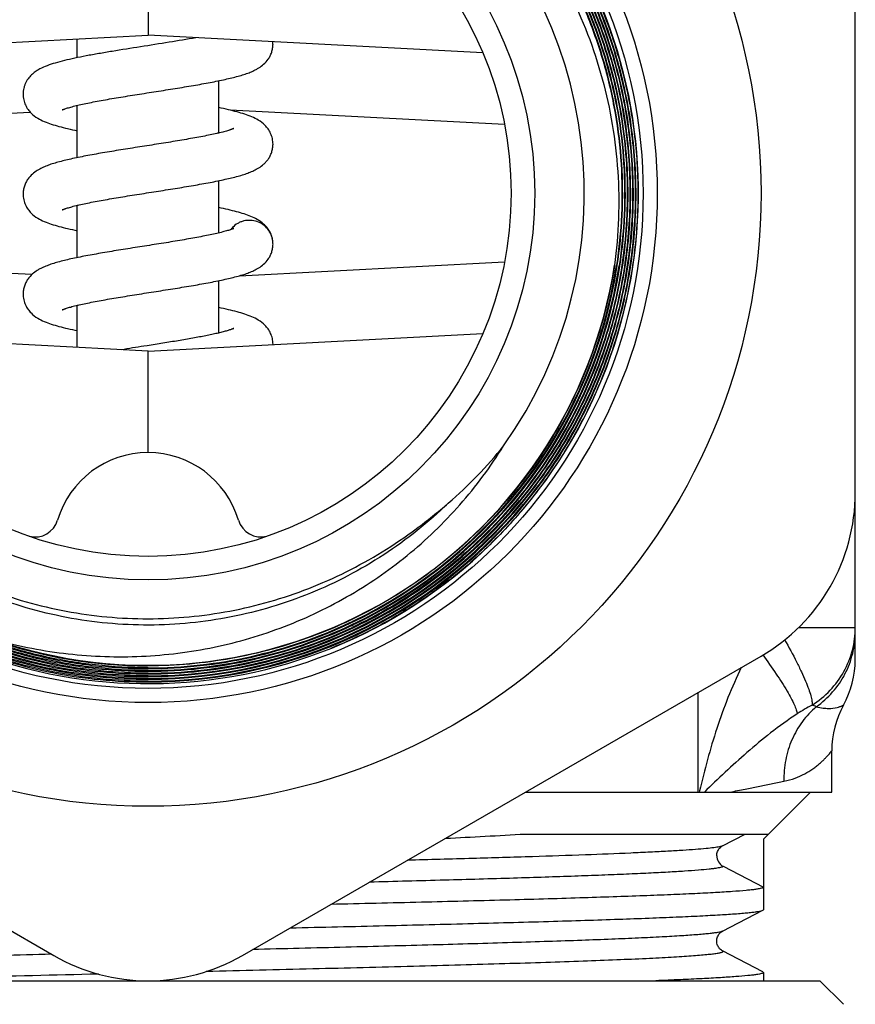
# Model space of a CAD drawing. Units: millimetres. Extents: x 0 to 297, y 0 to 210.
# Drawn here: x 152 to 170, y 93 to 114 of the extents above; entities that cross this region are included whole.
import ezdxf

# ---------------------------------------------------------------- set-up
doc = ezdxf.new("R2010")
doc.units = ezdxf.units.MM
doc.header["$LTSCALE"] = 16.335
doc.layers.get('0').update_dxf_attribs({"linetype": 'CONTINUOUS'})
doc.layers.add('A_STD', color=7, linetype='CONTINUOUS')
doc.layers.add('L1', color=7, linetype='CONTINUOUS')

msp = doc.modelspace()

# ---------------------------------------------------------------- linework, layer by layer
at = {"color": 7, "linetype": 'Continuous'}
for p, q in [((170.002, 100.528), (170.002, 120.301)), ((155.002, 115.913), (155.002, 113.764)), ((147.902, 113.392), (155.002, 113.764)), ((153.502, 113.289), (153.502, 113.686)), ((162.099, 113.392), (155.002, 113.764)), ((156.502, 111.691), (156.502, 112.8)), ((147.444, 111.87), (152.502, 112.135)), ((153.502, 111.169), (153.502, 112.277)), ((162.56, 111.87), (156.745, 112.175)), ((156.502, 109.571), (156.502, 110.68)), ((153.502, 109.049), (153.502, 110.157)), ((157.648, 109.396), (157.648, 109.398)), ((152.54, 108.691), (147.444, 108.958)), ((156.938, 108.664), (162.56, 108.959)), ((156.502, 107.451), (156.502, 108.56)), ((153.502, 107.143), (153.502, 108.037)), ((155.002, 107.064), (147.902, 107.436)), ((155.002, 107.064), (162.099, 107.436)), ((154.983, 107.181), (154.915, 107.171)), ((155.002, 104.915), (155.002, 107.064)), ((168.799, 101.207), (170.002, 101.207)), ((142.002, 100.599), (153.002, 94.249)), ((157.002, 94.249), (168.002, 100.599)), ((155.001, 100.39), (154.99, 100.39)), ((169.502, 97.714), (169.502, 98.591)), ((163, 96.824), (168.162, 96.824)), ((167.184, 96.573), (167.666, 96.824)), ((168.162, 96.824), (168.052, 96.714)), ((168.052, 96.714), (168.052, 95.697)), ((167.184, 96.573), (167.184, 96.573)), ((167.196, 96.143), (168.052, 95.697)), ((167.184, 94.763), (168.04, 95.209)), ((167.184, 94.763), (167.184, 94.763)), ((167.184, 94.346), (167.184, 94.346)), ((168.04, 93.9), (167.184, 94.346)), ((140.752, 93.714), (154.943, 93.714)), ((155.06, 93.714), (169.252, 93.714)), ((169.252, 93.714), (169.752, 93.214))]:
    msp.add_line(p, q, dxfattribs=at)
for radius in [13, 10.8, 10.5, 8.2, 7.7]:
    msp.add_circle((155.002, 110.414), radius, dxfattribs=at)
for centre, radius, start, end in [((155.002, 110.414), 10.4, 51.4525, 41.8649), ((155.002, 110.414), 9.25, 324.6016, 217.3481), ((157.119, 113.575), 0.532, 359.9597, 5.5007), ((157.146, 109.344), 0.492, 135.7253, 142.851), ((157.113, 109.334), 0.539, 3.5528, 6.6328), ((157.122, 109.334), 0.53, 0.0028, 3.5516), ((155.002, 110.414), 10.011, 250.6652, 351.2253), ((154.996, 110.407), 10.072, 295.24, 351.2708), ((154.996, 110.407), 10.113, 295.2396, 351.2695), ((154.996, 110.407), 10.056, 295.6927, 351.2722), ((154.996, 110.407), 10.129, 295.7504, 351.2745), ((177.196, -35.215), 144.118, 98.89399, 99.08809), ((155.385, 110.799), 9.176, 310.7124, 321.2542), ((166.002, 104.064), 4, 300, 360), ((154.993, 110.411), 10.23, 270.0466, 320.4341), ((154.993, 110.41), 10.247, 270.0469, 320.4337), ((154.993, 110.41), 10.287, 270.0465, 320.4333), ((154.993, 110.41), 10.303, 270.0465, 320.4311), ((154.993, 110.411), 10.343, 270.0461, 320.4292), ((154.993, 110.41), 10.36, 270.0462, 320.4279), ((154.993, 110.412), 10.063, 270.0503, 295.2454), ((154.993, 110.412), 10.078, 270.0498, 295.2444), ((155.001, 110.395), 10.044, 295.245, 295.6969), ((155.001, 110.395), 10.117, 295.2384, 295.7545), ((154.993, 110.412), 10.119, 270.0494, 295.244), ((154.993, 110.412), 10.135, 270.0501, 295.2389), ((154.993, 110.412), 10.176, 270.0497, 295.2351), ((154.993, 110.412), 10.192, 270.0499, 295.2341), ((154.993, 110.416), 10.026, 250.7169, 269.9821), ((168.002, 100.528), 2, 331.0434, 360), ((170.952, 96.025), 3.998, 117.8509, 123.0587), ((168.561, 98.042), 1.605, 67.5164, 70.9885), ((171.502, 98.591), 2, 151.0485, 180), ((140.438, 505.157), 408.955, 272.92519, 273.16259), ((155.002, 97.713), 4, 240, 300), ((190.125, -1450.806), 1545.084, 91.341617, 91.548731)]:
    msp.add_arc(centre, radius, start, end, dxfattribs=at)
for points, knots in [([(155.002, 120.807), (154.662, 120.807), (153.983, 120.773), (152.974, 120.622), (151.984, 120.374), (150.705, 119.915), (149.199, 119.11), (147.88, 118.027), (146.967, 117.02), (146.36, 116.2), (145.835, 115.325), (145.254, 114.097), (144.758, 112.463), (144.557, 110.426), (144.757, 108.388), (145.252, 106.754), (145.833, 105.525), (146.358, 104.65), (146.965, 103.831), (147.878, 102.824), (149.198, 101.741), (150.704, 100.936), (151.984, 100.479), (152.974, 100.232), (153.983, 100.083), (154.662, 100.05), (155.002, 100.05)], [0, 0, 0, 0, 0.031263, 0.062539, 0.093807, 0.125075, 0.187539, 0.250001, 0.281271, 0.31254, 0.343808, 0.375077, 0.437539, 0.500001, 0.562463, 0.624924, 0.656193, 0.687462, 0.718731, 0.75, 0.812462, 0.874925, 0.906194, 0.937461, 0.968737, 1, 1, 1, 1]), ([(155.002, 100.067), (154.663, 100.067), (153.984, 100.1), (152.977, 100.249), (151.989, 100.496), (150.711, 100.952), (149.207, 101.755), (147.89, 102.836), (146.979, 103.842), (146.372, 104.66), (145.848, 105.533), (145.268, 106.76), (144.774, 108.391), (144.574, 110.426), (144.774, 112.46), (145.27, 114.091), (145.85, 115.317), (146.374, 116.191), (146.981, 117.009), (147.892, 118.014), (149.209, 119.096), (150.712, 119.9), (151.989, 120.357), (152.977, 120.605), (153.985, 120.755), (154.663, 120.789), (155.002, 120.79)], [0, 0, 0, 0, 0.031264, 0.06254, 0.093808, 0.125077, 0.18754, 0.250002, 0.281271, 0.31254, 0.343808, 0.375077, 0.437539, 0.500001, 0.562463, 0.624925, 0.656194, 0.687463, 0.718732, 0.75, 0.812463, 0.874925, 0.906194, 0.937461, 0.968736, 1, 1, 1, 1]), ([(155.002, 120.75), (154.664, 120.75), (153.988, 120.716), (152.985, 120.567), (152.001, 120.32), (150.729, 119.864), (149.231, 119.063), (147.919, 117.985), (147.011, 116.984), (146.407, 116.169), (145.885, 115.299), (145.307, 114.077), (144.813, 112.452), (144.614, 110.426), (144.813, 108.399), (145.306, 106.774), (145.883, 105.552), (146.405, 104.682), (147.009, 103.867), (147.917, 102.865), (149.229, 101.788), (150.728, 100.988), (152, 100.534), (152.985, 100.288), (153.988, 100.139), (154.664, 100.107), (155.002, 100.107)], [0, 0, 0, 0, 0.031264, 0.062539, 0.093806, 0.125075, 0.187537, 0.25, 0.281268, 0.312537, 0.343806, 0.375075, 0.437537, 0.499999, 0.562461, 0.624923, 0.656192, 0.68746, 0.718729, 0.749998, 0.81246, 0.874923, 0.906192, 0.93746, 0.968736, 1, 1, 1, 1]), ([(155.002, 100.124), (154.665, 100.124), (153.99, 100.156), (152.988, 100.304), (152.005, 100.55), (150.735, 101.004), (149.239, 101.802), (147.929, 102.878), (147.022, 103.878), (146.419, 104.691), (145.898, 105.56), (145.322, 106.78), (144.829, 108.402), (144.631, 110.426), (144.83, 112.449), (145.323, 114.071), (145.9, 115.291), (146.421, 116.159), (147.024, 116.973), (147.93, 117.973), (149.24, 119.049), (150.736, 119.848), (152.006, 120.303), (152.988, 120.55), (153.99, 120.699), (154.665, 120.733), (155.002, 120.733)], [0, 0, 0, 0, 0.031263, 0.062539, 0.093807, 0.125076, 0.187539, 0.250001, 0.28127, 0.312539, 0.343807, 0.375076, 0.437537, 0.499999, 0.562462, 0.624923, 0.656192, 0.687461, 0.71873, 0.749999, 0.812462, 0.874925, 0.906194, 0.937461, 0.968737, 1, 1, 1, 1]), ([(155.002, 120.693), (154.666, 120.693), (153.994, 120.66), (152.996, 120.511), (152.017, 120.265), (150.752, 119.812), (149.263, 119.016), (147.958, 117.944), (147.055, 116.948), (146.454, 116.137), (145.935, 115.272), (145.36, 114.057), (144.869, 112.441), (144.671, 110.426), (144.869, 108.41), (145.359, 106.794), (145.933, 105.579), (146.452, 104.713), (147.053, 103.903), (147.956, 102.907), (149.261, 101.835), (150.751, 101.04), (152.017, 100.588), (152.996, 100.343), (153.994, 100.196), (154.666, 100.163), (155.002, 100.164)], [0, 0, 0, 0, 0.031263, 0.062539, 0.093806, 0.125075, 0.187538, 0.250001, 0.28127, 0.312539, 0.343808, 0.375077, 0.437539, 0.500001, 0.562463, 0.624924, 0.656193, 0.687461, 0.71873, 0.749999, 0.812461, 0.874925, 0.906193, 0.937461, 0.968737, 1, 1, 1, 1]), ([(162.979, 103.811), (163.29, 104.186), (163.858, 104.982), (164.533, 106.284), (165.019, 107.668), (165.305, 109.106), (165.385, 110.57), (165.258, 112.031), (164.927, 113.46), (164.397, 114.828), (163.681, 116.107), (162.791, 117.273), (161.745, 118.301), (160.565, 119.172), (159.275, 119.868), (157.898, 120.375), (156.465, 120.682), (155.489, 120.751), (155.002, 120.75)], [0, 0, 0, 0, 0.0625, 0.125001, 0.1875, 0.250001, 0.312503, 0.375004, 0.437503, 0.500003, 0.562502, 0.625002, 0.687502, 0.750001, 0.812501, 0.875, 0.937501, 1, 1, 1, 1]), ([(155.002, 120.733), (155.488, 120.734), (156.462, 120.665), (157.894, 120.358), (159.267, 119.852), (160.556, 119.158), (161.734, 118.288), (162.778, 117.261), (163.666, 116.098), (164.382, 114.82), (164.91, 113.455), (165.241, 112.029), (165.368, 110.57), (165.288, 109.108), (165.002, 107.672), (164.518, 106.291), (163.843, 104.992), (163.276, 104.197), (162.966, 103.822)], [0, 0, 0, 0, 0.062499, 0.125, 0.187499, 0.249999, 0.312498, 0.374998, 0.437498, 0.499998, 0.562498, 0.624999, 0.6875, 0.750001, 0.812501, 0.875, 0.9375, 1, 1, 1, 1]), ([(162.936, 103.847), (163.244, 104.221), (163.81, 105.012), (164.481, 106.307), (164.964, 107.683), (165.248, 109.114), (165.328, 110.57), (165.202, 112.023), (164.872, 113.443), (164.346, 114.804), (163.633, 116.076), (162.748, 117.235), (161.708, 118.258), (160.535, 119.124), (159.251, 119.816), (157.882, 120.32), (156.457, 120.626), (155.486, 120.694), (155.002, 120.693)], [0, 0, 0, 0, 0.0625, 0.125, 0.187499, 0.249999, 0.3125, 0.375001, 0.437502, 0.500002, 0.562502, 0.625002, 0.687502, 0.750001, 0.812501, 0.875, 0.937501, 1, 1, 1, 1]), ([(155.002, 100.18), (154.667, 100.18), (153.996, 100.213), (152.999, 100.36), (152.022, 100.604), (150.758, 101.055), (149.271, 101.849), (147.967, 102.919), (147.066, 103.913), (146.466, 104.723), (145.948, 105.587), (145.375, 106.8), (144.885, 108.414), (144.688, 110.426), (144.886, 112.438), (145.376, 114.051), (145.95, 115.264), (146.468, 116.128), (147.068, 116.937), (147.969, 117.932), (149.272, 119.002), (150.759, 119.796), (152.022, 120.249), (152.999, 120.494), (153.996, 120.643), (154.667, 120.676), (155.002, 120.677)], [0, 0, 0, 0, 0.031264, 0.06254, 0.093808, 0.125077, 0.18754, 0.250002, 0.281271, 0.312539, 0.343808, 0.375077, 0.437539, 0.500001, 0.562463, 0.624925, 0.656194, 0.687463, 0.718731, 0.75, 0.812462, 0.874925, 0.906194, 0.937461, 0.968736, 1, 1, 1, 1]), ([(155.002, 120.637), (154.668, 120.637), (154, 120.603), (153.007, 120.455), (152.034, 120.211), (150.776, 119.76), (149.294, 118.968), (147.997, 117.902), (147.099, 116.912), (146.501, 116.106), (145.985, 115.245), (145.413, 114.037), (144.925, 112.43), (144.728, 110.426), (144.925, 108.421), (145.412, 106.814), (145.983, 105.606), (146.499, 104.745), (147.097, 103.939), (147.995, 102.948), (149.293, 101.883), (150.774, 101.092), (152.033, 100.642), (153.007, 100.399), (153.999, 100.252), (154.668, 100.22), (155.002, 100.22)], [0, 0, 0, 0, 0.031264, 0.062539, 0.093806, 0.125075, 0.187538, 0.25, 0.281269, 0.312537, 0.343806, 0.375075, 0.437537, 0.499999, 0.562461, 0.624923, 0.656192, 0.687461, 0.718729, 0.749998, 0.81246, 0.874923, 0.906192, 0.93746, 0.968736, 1, 1, 1, 1]), ([(155.002, 100.237), (154.668, 100.237), (154.001, 100.269), (153.01, 100.415), (152.038, 100.658), (150.781, 101.107), (149.302, 101.897), (148.006, 102.96), (147.11, 103.949), (146.513, 104.754), (145.998, 105.613), (145.428, 106.82), (144.941, 108.425), (144.744, 110.426), (144.942, 112.426), (145.429, 114.031), (146, 115.237), (146.515, 116.097), (147.112, 116.901), (148.008, 117.89), (149.304, 118.954), (150.782, 119.745), (152.039, 120.195), (153.01, 120.439), (154.001, 120.587), (154.668, 120.62), (155.002, 120.62)], [0, 0, 0, 0, 0.031263, 0.062539, 0.093807, 0.125076, 0.187539, 0.250001, 0.28127, 0.312539, 0.343807, 0.375076, 0.437538, 0.5, 0.562462, 0.624923, 0.656192, 0.687461, 0.71873, 0.75, 0.812462, 0.874925, 0.906194, 0.937461, 0.968736, 1, 1, 1, 1]), ([(155.002, 120.58), (154.424, 120.58), (153.265, 120.48), (151.58, 120.036), (149.994, 119.313), (148.555, 118.33), (147.303, 117.117), (146.276, 115.709), (145.504, 114.147), (145.174, 113.032), (145.058, 112.466)], [0, 0, 0, 0, 0.125002, 0.249998, 0.375, 0.499999, 0.625, 0.750002, 0.875001, 1, 1, 1, 1]), ([(145.074, 112.462), (145.19, 113.028), (145.52, 114.141), (146.29, 115.701), (147.316, 117.107), (148.565, 118.318), (150.002, 119.299), (151.585, 120.021), (153.268, 120.463), (154.424, 120.563), (155.002, 120.564)], [0, 0, 0, 0, 0.124999, 0.25, 0.375003, 0.500004, 0.625002, 0.750003, 0.874998, 1, 1, 1, 1]), ([(155.002, 120.523), (154.427, 120.523), (153.275, 120.423), (151.599, 119.983), (150.022, 119.263), (148.591, 118.286), (147.346, 117.08), (146.325, 115.68), (145.557, 114.126), (145.229, 113.018), (145.113, 112.455)], [0, 0, 0, 0, 0.125002, 0.249997, 0.374998, 0.499996, 0.624997, 0.75, 0.875001, 1, 1, 1, 1]), ([(145.129, 112.451), (145.244, 113.014), (145.572, 114.121), (146.339, 115.671), (147.359, 117.07), (148.601, 118.274), (150.03, 119.249), (151.605, 119.967), (153.277, 120.407), (154.428, 120.507), (155.002, 120.507)], [0, 0, 0, 0, 0.124999, 0.249998, 0.375, 0.500002, 0.625001, 0.750003, 0.874998, 1, 1, 1, 1]), ([(155.002, 120.677), (155.485, 120.677), (156.454, 120.609), (157.878, 120.304), (159.244, 119.801), (160.526, 119.11), (161.697, 118.245), (162.735, 117.224), (163.619, 116.067), (164.33, 114.797), (164.856, 113.439), (165.185, 112.02), (165.311, 110.57), (165.231, 109.116), (164.948, 107.688), (164.466, 106.314), (163.795, 105.022), (163.231, 104.231), (162.923, 103.858)], [0, 0, 0, 0, 0.062499, 0.125, 0.187499, 0.249999, 0.312498, 0.374998, 0.437497, 0.499997, 0.562496, 0.624996, 0.687498, 0.749999, 0.8125, 0.874999, 0.937501, 1, 1, 1, 1]), ([(162.892, 103.884), (163.199, 104.255), (163.761, 105.043), (164.429, 106.33), (164.909, 107.698), (165.192, 109.121), (165.271, 110.569), (165.146, 112.014), (164.818, 113.427), (164.294, 114.78), (163.585, 116.045), (162.705, 117.198), (161.671, 118.215), (160.504, 119.076), (159.228, 119.764), (157.867, 120.265), (156.449, 120.57), (155.484, 120.637), (155.002, 120.637)], [0, 0, 0, 0, 0.062499, 0.125001, 0.1875, 0.250001, 0.312502, 0.375004, 0.437504, 0.500003, 0.562503, 0.625002, 0.687502, 0.750001, 0.812501, 0.875, 0.937501, 1, 1, 1, 1]), ([(155.002, 120.62), (155.483, 120.621), (156.446, 120.553), (157.862, 120.249), (159.221, 119.749), (160.495, 119.062), (161.66, 118.202), (162.693, 117.187), (163.571, 116.036), (164.279, 114.773), (164.802, 113.422), (165.129, 112.012), (165.254, 110.569), (165.175, 109.123), (164.893, 107.703), (164.414, 106.336), (163.747, 105.051), (163.186, 104.265), (162.88, 103.894)], [0, 0, 0, 0, 0.062499, 0.125, 0.187499, 0.249999, 0.312498, 0.374998, 0.437498, 0.499999, 0.562499, 0.624999, 0.6875, 0.750001, 0.812501, 0.875, 0.9375, 1, 1, 1, 1]), ([(159.338, 101.193), (159.856, 101.437), (160.603, 101.87), (161.515, 102.565), (162.365, 103.334), (163.301, 104.426), (164.04, 105.659), (164.5, 106.709), (164.87, 107.794), (165.159, 109.203), (165.217, 110.927), (164.984, 112.636), (164.467, 114.282), (163.681, 115.817), (162.82, 116.969), (162.023, 117.792), (161.159, 118.546), (159.965, 119.347), (158.652, 119.936), (157.556, 120.269), (156.435, 120.508), (155.574, 120.581), (155.002, 120.58)], [0, 0, 0, 0, 0.062486, 0.093757, 0.125028, 0.187514, 0.25, 0.28127, 0.312541, 0.375027, 0.437514, 0.500001, 0.562487, 0.624974, 0.68746, 0.718731, 0.750001, 0.812487, 0.874973, 0.906242, 0.937513, 1, 1, 1, 1]), ([(155.002, 120.564), (155.573, 120.564), (156.433, 120.492), (157.552, 120.253), (158.647, 119.92), (159.957, 119.333), (161.149, 118.533), (162.011, 117.781), (162.807, 116.958), (163.667, 115.808), (164.452, 114.275), (164.968, 112.632), (165.2, 110.926), (165.143, 109.205), (164.854, 107.798), (164.485, 106.715), (164.025, 105.667), (163.287, 104.435), (162.353, 103.345), (161.504, 102.577), (160.594, 101.884), (159.848, 101.451), (159.331, 101.208)], [0, 0, 0, 0, 0.062487, 0.093758, 0.125027, 0.187514, 0.249999, 0.28127, 0.312541, 0.375027, 0.437513, 0.499999, 0.562485, 0.624971, 0.687458, 0.718728, 0.749999, 0.812486, 0.874972, 0.906243, 0.937514, 1, 1, 1, 1]), ([(165.008, 108.87), (165.063, 109.229), (165.134, 109.954), (165.124, 111.045), (164.997, 112.129), (164.754, 113.194), (164.398, 114.225), (163.933, 115.213), (163.364, 116.145), (162.699, 117.01), (161.944, 117.799), (161.109, 118.502), (160.203, 119.111), (158.916, 119.788), (157.182, 120.368), (155.727, 120.524), (155.002, 120.523)], [0, 0, 0, 0, 0.062523, 0.125045, 0.187568, 0.250091, 0.312613, 0.375136, 0.437659, 0.500182, 0.562705, 0.625227, 0.68775, 0.750273, 0.875133, 1, 1, 1, 1]), ([(155.002, 120.507), (155.726, 120.508), (157.179, 120.352), (159.255, 119.658), (161.135, 118.536), (162.731, 117.038), (163.97, 115.233), (164.795, 113.205), (165.167, 111.048), (165.102, 109.588), (164.992, 108.872)], [0, 0, 0, 0, 0.125003, 0.249998, 0.374997, 0.499996, 0.624997, 0.749998, 0.874999, 1, 1, 1, 1]), ([(145.169, 112.443), (145.284, 113.003), (145.61, 114.106), (146.374, 115.65), (147.389, 117.043), (148.627, 118.242), (150.05, 119.214), (151.618, 119.929), (153.284, 120.367), (154.43, 120.466), (155.002, 120.467)], [0, 0, 0, 0, 0.125, 0.25, 0.375, 0.5, 0.624999, 0.750001, 0.874997, 1, 1, 1, 1]), ([(145.184, 112.44), (145.299, 112.999), (145.625, 114.1), (146.388, 115.642), (147.401, 117.032), (148.637, 118.23), (150.058, 119.2), (151.624, 119.914), (153.287, 120.352), (154.431, 120.45), (155.002, 120.451)], [0, 0, 0, 0, 0.124999, 0.250001, 0.375003, 0.500003, 0.625002, 0.750002, 0.874997, 1, 1, 1, 1]), ([(164.952, 108.878), (165.061, 109.591), (165.126, 111.046), (164.756, 113.194), (163.934, 115.214), (162.7, 117.011), (161.11, 118.504), (159.238, 119.621), (157.17, 120.312), (155.723, 120.467), (155.002, 120.467)], [0, 0, 0, 0, 0.125001, 0.250002, 0.375003, 0.500004, 0.625003, 0.750002, 0.874997, 1, 1, 1, 1]), ([(155.002, 120.451), (155.722, 120.452), (157.167, 120.297), (158.888, 119.721), (160.166, 119.049), (161.065, 118.444), (161.894, 117.746), (162.643, 116.963), (163.304, 116.104), (163.869, 115.178), (164.33, 114.198), (164.684, 113.173), (164.925, 112.117), (165.052, 111.04), (165.062, 109.957), (164.991, 109.237), (164.936, 108.881)], [0, 0, 0, 0, 0.124866, 0.249725, 0.312248, 0.37477, 0.437293, 0.499817, 0.562341, 0.624865, 0.687389, 0.749911, 0.812433, 0.874956, 0.937478, 1, 1, 1, 1]), ([(147.648, 104.803), (147.453, 105.047), (147.088, 105.557), (146.621, 106.372), (146.238, 107.23), (145.846, 108.419), (145.582, 109.97), (145.634, 111.543), (145.861, 112.774), (146.123, 113.677), (146.473, 114.549), (147.051, 115.659), (147.977, 116.931), (149.364, 118.209), (150.974, 119.192), (152.45, 119.734), (153.676, 119.99), (154.61, 120.093), (155.55, 120.104), (156.797, 119.997), (158.328, 119.639), (159.762, 118.994), (160.818, 118.321), (161.559, 117.743), (162.242, 117.098), (162.653, 116.625), (162.848, 116.38)], [0, 0, 0, 0, 0.031263, 0.062538, 0.093805, 0.125072, 0.187531, 0.249989, 0.281258, 0.312527, 0.343795, 0.375064, 0.437525, 0.499987, 0.56245, 0.624913, 0.656182, 0.687451, 0.718721, 0.74999, 0.812456, 0.874922, 0.906192, 0.937461, 0.96873, 1, 1, 1, 1]), ([(162.734, 117.344), (163.011, 117.035), (163.53, 116.382), (164.184, 115.318), (164.707, 114.183), (165.089, 112.994), (165.327, 111.768), (165.415, 110.521), (165.354, 109.274), (165.144, 108.042), (164.788, 106.845), (164.292, 105.698), (163.661, 104.62), (162.906, 103.624), (162.038, 102.726), (161.068, 101.939), (160.011, 101.273), (159.258, 100.917), (158.872, 100.762)], [0, 0, 0, 0, 0.062499, 0.124999, 0.187499, 0.249998, 0.312498, 0.374999, 0.4375, 0.500001, 0.5625, 0.625, 0.687501, 0.75, 0.812501, 0.874997, 0.937503, 1, 1, 1, 1]), ([(162.848, 116.38), (163.26, 115.86), (163.98, 114.732), (164.699, 112.86), (165.03, 110.883), (164.984, 109.545), (164.896, 108.887)], [0, 0, 0, 0, 0.249995, 0.499995, 0.749987, 1, 1, 1, 1]), ([(156.014, 113.711), (155.826, 113.677), (155.436, 113.612), (154.845, 113.52), (154.346, 113.441), (153.962, 113.376), (153.697, 113.328), (153.454, 113.28), (153.235, 113.231), (153.039, 113.179), (152.865, 113.123), (152.73, 113.064), (152.626, 113.002), (152.547, 112.942), (152.472, 112.864), (152.418, 112.781), (152.385, 112.706), (152.366, 112.644), (152.354, 112.58), (152.352, 112.536), (152.352, 112.514)], [0, 0, 0, 0, 0.140794, 0.292584, 0.442915, 0.513982, 0.580695, 0.642107, 0.697601, 0.747078, 0.791345, 0.833484, 0.855711, 0.879987, 0.90678, 0.936115, 0.95175, 0.967737, 0.983814, 1, 1, 1, 1]), ([(153.187, 112.183), (153.186, 112.182), (153.18, 112.179), (153.187, 112.183), (153.191, 112.185), (153.2, 112.188), (153.21, 112.193), (153.223, 112.198), (153.244, 112.205), (153.275, 112.216), (153.317, 112.229), (153.366, 112.243), (153.441, 112.263), (153.547, 112.289), (153.688, 112.319), (153.843, 112.35), (154.011, 112.382), (154.19, 112.413), (154.378, 112.445), (154.572, 112.477), (154.839, 112.519), (155.175, 112.572), (155.574, 112.635), (155.956, 112.697), (156.309, 112.76), (156.626, 112.824), (156.863, 112.881), (157.031, 112.931), (157.142, 112.969), (157.231, 113.006), (157.299, 113.041), (157.37, 113.082), (157.46, 113.148), (157.541, 113.237), (157.594, 113.326), (157.626, 113.404), (157.647, 113.488), (157.652, 113.546), (157.652, 113.575)], [0, 0, 0, 0, 0.001108, 0.001686, 0.002915, 0.004733, 0.007087, 0.009924, 0.013199, 0.020928, 0.030035, 0.04038, 0.051856, 0.077827, 0.107329, 0.139856, 0.17496, 0.21222, 0.251231, 0.291598, 0.332928, 0.416948, 0.500315, 0.580253, 0.654325, 0.720636, 0.77819, 0.803795, 0.8277, 0.850801, 0.862501, 0.874603, 0.900937, 0.930892, 0.947296, 0.964574, 0.982223, 1, 1, 1, 1]), ([(145.058, 112.466), (144.982, 112.099), (144.872, 111.355), (144.831, 110.229), (144.915, 109.106), (145.123, 107.998), (145.451, 106.921), (145.898, 105.886), (146.455, 104.907), (147.118, 103.996), (147.878, 103.163), (148.724, 102.42), (149.648, 101.775), (150.638, 101.237), (151.681, 100.811), (152.765, 100.503), (153.877, 100.318), (154.627, 100.277), (155.002, 100.277)], [0, 0, 0, 0, 0.0625, 0.124999, 0.187499, 0.249999, 0.312498, 0.374998, 0.437497, 0.499997, 0.562497, 0.624997, 0.687497, 0.749998, 0.8125, 0.874997, 0.937507, 1, 1, 1, 1]), ([(155.002, 100.293), (154.628, 100.293), (153.878, 100.334), (152.769, 100.519), (151.687, 100.826), (150.645, 101.251), (149.657, 101.789), (148.735, 102.433), (147.889, 103.175), (147.131, 104.006), (146.469, 104.916), (145.912, 105.893), (145.467, 106.926), (145.139, 108.002), (144.931, 109.108), (144.848, 110.23), (144.888, 111.354), (144.998, 112.096), (145.074, 112.462)], [0, 0, 0, 0, 0.062493, 0.125004, 0.187501, 0.250003, 0.312503, 0.375002, 0.437502, 0.500002, 0.562501, 0.625001, 0.687501, 0.75, 0.8125, 0.874999, 0.9375, 1, 1, 1, 1]), ([(145.113, 112.455), (145.038, 112.089), (144.929, 111.35), (144.888, 110.231), (144.971, 109.113), (145.178, 108.012), (145.505, 106.94), (145.948, 105.911), (146.503, 104.938), (147.162, 104.032), (147.917, 103.204), (148.759, 102.465), (149.678, 101.824), (150.662, 101.288), (151.7, 100.865), (152.778, 100.559), (153.883, 100.374), (154.629, 100.333), (155.002, 100.334)], [0, 0, 0, 0, 0.0625, 0.125001, 0.1875, 0.25, 0.312499, 0.374999, 0.437499, 0.499998, 0.562498, 0.624998, 0.687497, 0.749997, 0.812499, 0.874996, 0.937507, 1, 1, 1, 1]), ([(155.002, 100.35), (154.63, 100.349), (153.885, 100.39), (152.781, 100.574), (151.705, 100.88), (150.669, 101.303), (149.687, 101.837), (148.769, 102.478), (147.928, 103.215), (147.174, 104.042), (146.517, 104.947), (145.963, 105.919), (145.52, 106.946), (145.193, 108.016), (144.987, 109.115), (144.904, 110.231), (144.945, 111.349), (145.054, 112.087), (145.129, 112.451)], [0, 0, 0, 0, 0.062493, 0.125003, 0.187501, 0.250003, 0.312504, 0.375003, 0.437503, 0.500003, 0.562503, 0.625002, 0.687502, 0.750001, 0.812501, 0.875001, 0.9375, 1, 1, 1, 1]), ([(152.352, 112.515), (152.352, 112.475), (152.358, 112.416), (152.38, 112.34), (152.401, 112.287), (152.426, 112.237), (152.465, 112.178), (152.537, 112.093), (152.654, 112.004), (152.801, 111.932), (152.953, 111.876), (153.118, 111.828), (153.303, 111.782), (153.433, 111.754), (153.502, 111.74)], [0, 0, 0, 0, 0.078428, 0.117423, 0.155838, 0.193056, 0.228817, 0.296077, 0.413961, 0.517809, 0.621795, 0.734992, 0.860819, 1, 1, 1, 1]), ([(157.652, 111.454), (157.652, 111.494), (157.645, 111.553), (157.624, 111.628), (157.603, 111.682), (157.577, 111.732), (157.539, 111.791), (157.466, 111.876), (157.349, 111.964), (157.202, 112.037), (157.05, 112.093), (156.885, 112.141), (156.701, 112.187), (156.57, 112.215), (156.502, 112.229)], [0, 0, 0, 0, 0.078414, 0.117432, 0.155841, 0.193033, 0.228801, 0.296087, 0.413969, 0.517819, 0.621807, 0.734999, 0.860822, 1, 1, 1, 1]), ([(156.816, 111.786), (156.818, 111.787), (156.823, 111.79), (156.817, 111.786), (156.812, 111.784), (156.804, 111.78), (156.793, 111.776), (156.78, 111.771), (156.765, 111.766), (156.748, 111.76), (156.722, 111.751), (156.686, 111.74), (156.637, 111.726), (156.583, 111.711), (156.524, 111.696), (156.436, 111.676), (156.315, 111.65), (156.16, 111.618), (155.992, 111.587), (155.813, 111.556), (155.625, 111.524), (155.431, 111.492), (155.164, 111.45), (154.828, 111.397), (154.429, 111.334), (154.047, 111.271), (153.694, 111.208), (153.377, 111.144), (153.14, 111.087), (152.973, 111.038), (152.861, 110.999), (152.772, 110.962), (152.704, 110.928), (152.633, 110.887), (152.543, 110.821), (152.463, 110.732), (152.409, 110.643), (152.377, 110.565), (152.356, 110.481), (152.352, 110.423), (152.352, 110.394)], [0, 0, 0, 0, 0.001076, 0.001664, 0.002903, 0.004731, 0.007093, 0.009938, 0.013221, 0.016907, 0.020963, 0.030078, 0.040433, 0.051917, 0.064435, 0.077903, 0.107416, 0.139951, 0.17506, 0.212325, 0.251338, 0.291705, 0.333033, 0.417043, 0.50039, 0.580303, 0.654354, 0.720654, 0.778202, 0.803799, 0.82771, 0.85081, 0.862506, 0.874609, 0.900938, 0.930897, 0.947298, 0.964574, 0.982227, 1, 1, 1, 1]), ([(153.188, 110.064), (153.186, 110.063), (153.185, 110.062), (153.182, 110.06), (153.187, 110.063), (153.19, 110.064), (153.199, 110.068), (153.209, 110.072), (153.221, 110.077), (153.236, 110.083), (153.253, 110.088), (153.279, 110.097), (153.315, 110.108), (153.363, 110.122), (153.417, 110.137), (153.476, 110.152), (153.564, 110.172), (153.684, 110.199), (153.84, 110.23), (154.008, 110.261), (154.187, 110.293), (154.374, 110.324), (154.568, 110.356), (154.836, 110.399), (155.172, 110.451), (155.571, 110.514), (155.953, 110.577), (156.308, 110.64), (156.624, 110.704), (156.862, 110.761), (157.03, 110.81), (157.142, 110.849), (157.23, 110.886), (157.299, 110.921), (157.37, 110.962), (157.44, 111.013), (157.505, 111.078), (157.553, 111.137), (157.594, 111.206), (157.626, 111.284), (157.647, 111.368), (157.652, 111.426), (157.652, 111.455)], [0, 0, 0, 0, 0.001046, 0.001278, 0.001781, 0.002944, 0.004704, 0.007006, 0.009797, 0.013032, 0.016675, 0.020692, 0.02974, 0.040034, 0.051466, 0.063938, 0.077367, 0.106815, 0.139302, 0.17438, 0.211625, 0.250631, 0.291001, 0.332342, 0.416402, 0.499824, 0.579834, 0.653986, 0.720379, 0.778004, 0.803639, 0.827565, 0.850681, 0.862387, 0.874494, 0.900835, 0.915379, 0.930862, 0.947271, 0.964551, 0.98222, 1, 1, 1, 1]), ([(152.352, 110.395), (152.352, 110.355), (152.358, 110.296), (152.38, 110.22), (152.401, 110.167), (152.426, 110.117), (152.465, 110.058), (152.537, 109.973), (152.654, 109.884), (152.801, 109.812), (152.953, 109.756), (153.118, 109.708), (153.303, 109.662), (153.433, 109.634), (153.501, 109.62)], [0, 0, 0, 0, 0.078424, 0.117426, 0.15584, 0.193049, 0.228813, 0.296083, 0.413971, 0.517822, 0.621807, 0.734998, 0.860822, 1, 1, 1, 1]), ([(157.648, 109.398), (157.639, 109.472), (157.603, 109.578), (157.523, 109.693), (157.438, 109.78), (157.324, 109.859), (157.182, 109.925), (157.035, 109.977), (156.874, 110.024), (156.694, 110.068), (156.568, 110.095), (156.502, 110.109)], [0, 0, 0, 0, 0.154306, 0.225411, 0.290846, 0.406319, 0.510342, 0.616081, 0.731427, 0.859192, 1, 1, 1, 1]), ([(157.648, 109.398), (157.642, 109.445), (157.618, 109.537), (157.545, 109.659), (157.441, 109.755), (157.314, 109.819), (157.174, 109.845), (157.056, 109.834), (156.967, 109.806), (156.882, 109.765), (156.826, 109.721), (156.793, 109.688)], [0, 0, 0, 0, 0.125025, 0.249973, 0.374924, 0.499868, 0.624824, 0.749781, 0.812403, 0.875025, 1, 1, 1, 1]), ([(156.816, 109.666), (156.818, 109.667), (156.823, 109.67), (156.817, 109.666), (156.812, 109.664), (156.804, 109.661), (156.794, 109.656), (156.781, 109.651), (156.766, 109.646), (156.749, 109.64), (156.723, 109.631), (156.686, 109.62), (156.638, 109.606), (156.562, 109.586), (156.456, 109.56), (156.316, 109.53), (156.161, 109.499), (155.993, 109.467), (155.814, 109.436), (155.626, 109.404), (155.432, 109.372), (155.165, 109.33), (154.828, 109.277), (154.43, 109.214), (154.048, 109.151), (153.694, 109.088), (153.378, 109.025), (153.141, 108.968), (152.973, 108.918), (152.861, 108.879), (152.773, 108.842), (152.704, 108.808), (152.633, 108.767), (152.543, 108.701), (152.463, 108.612), (152.409, 108.523), (152.377, 108.445), (152.356, 108.361), (152.352, 108.303), (152.352, 108.274)], [0, 0, 0, 0, 0.001126, 0.001694, 0.002915, 0.004726, 0.007074, 0.009906, 0.013177, 0.016854, 0.0209, 0.029999, 0.04034, 0.051812, 0.077778, 0.107277, 0.139802, 0.174906, 0.212168, 0.251182, 0.291551, 0.332885, 0.416912, 0.500281, 0.580216, 0.654286, 0.720602, 0.778166, 0.80377, 0.827686, 0.850792, 0.862489, 0.874591, 0.900924, 0.930881, 0.947288, 0.964571, 0.982221, 1, 1, 1, 1]), ([(153.188, 107.944), (153.186, 107.943), (153.185, 107.942), (153.182, 107.94), (153.187, 107.943), (153.19, 107.944), (153.199, 107.948), (153.209, 107.952), (153.221, 107.957), (153.236, 107.963), (153.253, 107.968), (153.279, 107.977), (153.315, 107.988), (153.363, 108.002), (153.417, 108.017), (153.476, 108.032), (153.564, 108.052), (153.684, 108.078), (153.839, 108.11), (154.008, 108.141), (154.186, 108.173), (154.374, 108.204), (154.568, 108.236), (154.835, 108.279), (155.172, 108.331), (155.571, 108.394), (155.953, 108.457), (156.308, 108.52), (156.624, 108.584), (156.862, 108.641), (157.03, 108.69), (157.142, 108.729), (157.23, 108.766), (157.299, 108.801), (157.37, 108.842), (157.46, 108.908), (157.541, 108.997), (157.594, 109.086), (157.626, 109.164), (157.647, 109.248), (157.652, 109.306), (157.652, 109.335)], [0, 0, 0, 0, 0.00105, 0.001287, 0.001786, 0.002945, 0.004702, 0.007002, 0.009791, 0.013025, 0.016667, 0.020682, 0.029725, 0.040018, 0.051449, 0.063919, 0.077347, 0.106794, 0.139282, 0.174361, 0.211608, 0.250618, 0.290992, 0.332338, 0.41641, 0.499843, 0.579856, 0.654011, 0.720406, 0.778037, 0.803669, 0.827607, 0.850727, 0.862429, 0.874535, 0.900875, 0.930842, 0.947257, 0.964548, 0.982207, 1, 1, 1, 1]), ([(164.896, 108.887), (164.806, 108.303), (164.523, 107.148), (163.799, 105.52), (162.799, 104.044), (161.555, 102.768), (160.105, 101.731), (158.495, 100.966), (156.776, 100.497), (155.592, 100.391), (155.001, 100.39)], [0, 0, 0, 0, 0.125003, 0.249999, 0.375, 0.499999, 0.625, 0.75, 0.875, 1, 1, 1, 1]), ([(152.352, 108.275), (152.352, 108.235), (152.358, 108.176), (152.38, 108.1), (152.401, 108.047), (152.426, 107.997), (152.465, 107.938), (152.537, 107.853), (152.654, 107.764), (152.801, 107.692), (152.953, 107.636), (153.118, 107.588), (153.303, 107.542), (153.433, 107.514), (153.501, 107.5)], [0, 0, 0, 0, 0.078432, 0.11742, 0.155835, 0.193061, 0.228823, 0.296077, 0.413971, 0.517827, 0.621794, 0.735, 0.860823, 1, 1, 1, 1]), ([(157.652, 107.214), (157.652, 107.254), (157.645, 107.313), (157.624, 107.388), (157.603, 107.442), (157.577, 107.492), (157.539, 107.551), (157.466, 107.636), (157.349, 107.724), (157.202, 107.797), (157.05, 107.853), (156.885, 107.901), (156.7, 107.947), (156.57, 107.975), (156.502, 107.989)], [0, 0, 0, 0, 0.078417, 0.117426, 0.155835, 0.193032, 0.228796, 0.29607, 0.413946, 0.517794, 0.621778, 0.734979, 0.860813, 1, 1, 1, 1]), ([(156.816, 107.545), (156.818, 107.547), (156.824, 107.55), (156.816, 107.546), (156.812, 107.544), (156.805, 107.541), (156.796, 107.537), (156.782, 107.532), (156.761, 107.524), (156.731, 107.514), (156.697, 107.503), (156.658, 107.492), (156.615, 107.48), (156.569, 107.468), (156.519, 107.455), (156.447, 107.438), (156.349, 107.417), (156.224, 107.391), (156.089, 107.365), (155.946, 107.339), (155.797, 107.313), (155.587, 107.277), (155.315, 107.233), (155.095, 107.199), (154.983, 107.181)], [0, 0, 0, 0, 0.003071, 0.005383, 0.00828, 0.012216, 0.017112, 0.022889, 0.036818, 0.053566, 0.072772, 0.09423, 0.117772, 0.143251, 0.17053, 0.199491, 0.262049, 0.330171, 0.403178, 0.480437, 0.561338, 0.645289, 0.820006, 1, 1, 1, 1]), ([(151.687, 100.968), (152.185, 100.825), (153.206, 100.618), (154.766, 100.55), (156.059, 100.699), (157.068, 100.941), (158.055, 101.264), (159.234, 101.815), (160.308, 102.55), (161.085, 103.238), (161.803, 103.988), (162.269, 104.616), (162.542, 105.056)], [0, 0, 0, 0, 0.124999, 0.249986, 0.374972, 0.437512, 0.500051, 0.625022, 0.749987, 0.812517, 0.875048, 1, 1, 1, 1]), ([(148.622, 103.833), (148.733, 103.738), (148.956, 103.552), (149.418, 103.197), (150.021, 102.79), (150.785, 102.367), (151.85, 101.898), (153.256, 101.497), (154.421, 101.39), (155.002, 101.391)], [0, 0, 0, 0, 0.06254, 0.12508, 0.250136, 0.375197, 0.500263, 0.750136, 1, 1, 1, 1]), ([(161.37, 103.844), (160.951, 103.436), (160.031, 102.7), (158.467, 101.881), (156.776, 101.374), (155.019, 101.2), (153.26, 101.364), (151.566, 101.86), (149.998, 102.67), (149.073, 103.401), (148.651, 103.806)], [0, 0, 0, 0, 0.125004, 0.249998, 0.374999, 0.499999, 0.624999, 0.749999, 0.875, 1, 1, 1, 1]), ([(155.002, 101.391), (155.582, 101.391), (156.746, 101.501), (158.149, 101.904), (159.212, 102.375), (159.975, 102.799), (160.577, 103.207), (161.037, 103.563), (161.26, 103.749), (161.37, 103.844)], [0, 0, 0, 0, 0.249875, 0.499733, 0.624793, 0.749851, 0.87491, 0.937455, 1, 1, 1, 1]), ([(169.084, 99.56), (169.224, 99.647), (169.481, 99.858), (169.775, 100.258), (169.96, 100.717), (170.002, 101.044), (170.002, 101.207)], [0, 0, 0, 0, 0.25167, 0.502049, 0.751337, 1, 1, 1, 1]), ([(169.175, 99.526), (169.302, 99.615), (169.535, 99.825), (169.799, 100.21), (169.964, 100.645), (170.002, 100.953), (170.002, 101.106)], [0, 0, 0, 0, 0.251711, 0.502207, 0.751531, 1, 1, 1, 1]), ([(168.503, 100.944), (168.591, 100.79), (168.714, 100.564), (168.857, 100.27), (168.944, 100.078), (169.011, 99.908), (169.058, 99.766), (169.084, 99.653), (169.088, 99.586), (169.084, 99.56)], [0, 0, 0, 0, 0.351665, 0.508735, 0.64918, 0.770251, 0.869822, 0.946466, 1, 1, 1, 1]), ([(168.038, 100.626), (168.136, 100.492), (168.315, 100.24), (168.513, 99.93), (168.636, 99.712), (168.703, 99.579), (168.748, 99.47), (168.767, 99.404), (168.771, 99.376)], [0, 0, 0, 0, 0.342524, 0.635591, 0.757132, 0.859234, 0.940433, 1, 1, 1, 1]), ([(169.175, 99.526), (169.065, 99.432), (168.863, 99.216), (168.642, 98.83), (168.51, 98.398), (168.485, 98.096), (168.489, 97.945)], [0, 0, 0, 0, 0.244221, 0.492597, 0.744867, 1, 1, 1, 1]), ([(169.175, 99.526), (169.222, 99.513), (169.309, 99.495), (169.457, 99.485), (169.578, 99.498), (169.663, 99.523), (169.697, 99.535), (169.717, 99.543), (169.731, 99.549), (169.743, 99.555), (169.746, 99.557), (169.752, 99.559), (169.752, 99.559)], [0, 0, 0, 0, 0.246203, 0.4492, 0.752094, 0.858752, 0.901194, 0.936273, 0.96386, 0.983801, 0.995915, 1, 1, 1, 1]), ([(168.489, 97.945), (168.569, 97.961), (168.72, 98.004), (168.925, 98.096), (169.074, 98.187), (169.177, 98.263), (169.244, 98.319), (169.303, 98.372), (169.355, 98.423), (169.399, 98.469), (169.435, 98.509), (169.46, 98.539), (169.476, 98.559), (169.485, 98.57), (169.492, 98.579), (169.497, 98.586), (169.499, 98.588), (169.502, 98.592), (169.502, 98.591)], [0, 0, 0, 0, 0.199773, 0.382621, 0.548488, 0.624588, 0.695627, 0.761054, 0.820204, 0.872336, 0.916664, 0.952381, 0.966752, 0.978658, 0.987989, 0.994663, 0.998666, 1, 1, 1, 1]), ([(167.184, 96.573), (167.176, 96.569), (167.155, 96.562), (167.095, 96.548), (166.987, 96.532), (166.819, 96.513), (166.599, 96.495), (166.328, 96.476), (166.009, 96.458), (165.641, 96.439), (165.059, 96.412), (164.225, 96.38), (163.108, 96.342), (161.849, 96.305), (160.965, 96.281), (160.502, 96.268)], [0, 0, 0, 0, 0.003993, 0.009879, 0.027455, 0.052796, 0.085814, 0.126387, 0.174347, 0.229481, 0.291563, 0.43544, 0.603484, 0.792771, 1, 1, 1, 1]), ([(167.062, 96.365), (167.062, 96.396), (167.076, 96.454), (167.114, 96.52), (167.154, 96.555), (167.176, 96.569), (167.184, 96.573)], [0, 0, 0, 0, 0.375137, 0.692993, 0.895565, 1, 1, 1, 1]), ([(167.062, 96.365), (167.062, 96.32), (167.089, 96.229), (167.156, 96.163), (167.196, 96.143)], [0, 0, 0, 0, 0.499985, 1, 1, 1, 1]), ([(167.196, 96.143), (167.196, 96.138), (167.184, 96.128), (167.159, 96.12), (167.117, 96.109), (167.06, 96.099), (166.986, 96.089), (166.855, 96.074), (166.653, 96.056), (166.362, 96.035), (166.011, 96.014), (165.6, 95.993), (165.132, 95.972), (164.609, 95.951), (164.034, 95.93), (163.411, 95.909), (162.492, 95.88), (161.249, 95.845), (160.23, 95.818), (159.697, 95.804)], [0, 0, 0, 0, 0.001784, 0.005357, 0.011, 0.018769, 0.028676, 0.04072, 0.07116, 0.109949, 0.156893, 0.211737, 0.2742, 0.343936, 0.420579, 0.503712, 0.592889, 0.787425, 1, 1, 1, 1]), ([(168.052, 95.697), (168.052, 95.692), (168.035, 95.681), (168.005, 95.673), (167.953, 95.661), (167.881, 95.65), (167.789, 95.639), (167.627, 95.623), (167.374, 95.603), (167.014, 95.581), (166.577, 95.559), (166.068, 95.536), (165.489, 95.513), (164.844, 95.491), (164.138, 95.468), (163.374, 95.445), (162.254, 95.414), (160.75, 95.376), (159.519, 95.347), (158.879, 95.332)], [0, 0, 0, 0, 0.001671, 0.005244, 0.010955, 0.018845, 0.028922, 0.041174, 0.072136, 0.111566, 0.159217, 0.214801, 0.277964, 0.348319, 0.425415, 0.508775, 0.597871, 0.791015, 1, 1, 1, 1]), ([(168.04, 95.209), (168.042, 95.21), (168.047, 95.213), (168.052, 95.218), (168.052, 95.221)], [0, 0, 0, 0, 0.345814, 1, 1, 1, 1]), ([(158.02, 94.836), (158.689, 94.851), (159.983, 94.881), (161.842, 94.927), (163.288, 94.966), (164.343, 94.998), (165.046, 95.022), (165.683, 95.045), (166.25, 95.068), (166.744, 95.091), (167.16, 95.114), (167.458, 95.134), (167.656, 95.15), (167.774, 95.162), (167.87, 95.173), (167.946, 95.184), (168, 95.195), (168.03, 95.204), (168.04, 95.209)], [0, 0, 0, 0, 0.200099, 0.387116, 0.556146, 0.632522, 0.702789, 0.766491, 0.82321, 0.872579, 0.914275, 0.948033, 0.961869, 0.973644, 0.983345, 0.990967, 0.996508, 1, 1, 1, 1]), ([(167.184, 94.763), (167.173, 94.758), (167.143, 94.749), (167.088, 94.737), (167.011, 94.725), (166.913, 94.714), (166.795, 94.702), (166.596, 94.685), (166.296, 94.664), (165.877, 94.64), (165.382, 94.616), (164.814, 94.593), (164.177, 94.569), (163.475, 94.545), (162.425, 94.512), (160.992, 94.471), (159.156, 94.423), (157.881, 94.392), (157.224, 94.376)], [0, 0, 0, 0, 0.00361, 0.009282, 0.01705, 0.026921, 0.038881, 0.052911, 0.087096, 0.129251, 0.17908, 0.236243, 0.300334, 0.37091, 0.44747, 0.616364, 0.80228, 1, 1, 1, 1]), ([(167.184, 94.346), (167.176, 94.35), (167.153, 94.363), (167.125, 94.39), (167.099, 94.426), (167.079, 94.464), (167.065, 94.508), (167.061, 94.556), (167.066, 94.603), (167.083, 94.659), (167.12, 94.716), (167.16, 94.752), (167.184, 94.763)], [0, 0, 0, 0, 0.053578, 0.15423, 0.229224, 0.315862, 0.40822, 0.503178, 0.598293, 0.689608, 0.846551, 1, 1, 1, 1]), ([(152.955, 94.275), (152.245, 94.258), (150.871, 94.225), (149.188, 94.181), (147.926, 94.146), (147.062, 94.12), (146.262, 94.094), (145.534, 94.068), (144.883, 94.042), (144.391, 94.02), (144.041, 94.002), (143.811, 93.989), (143.605, 93.976), (143.421, 93.963), (143.261, 93.95), (143.126, 93.938), (143.014, 93.925), (142.937, 93.914), (142.887, 93.904), (142.859, 93.898), (142.837, 93.891), (142.82, 93.885), (142.8, 93.871), (142.814, 93.861), (142.82, 93.858)], [0, 0, 0, 0, 0.209198, 0.405012, 0.495882, 0.581055, 0.65984, 0.731588, 0.795721, 0.851709, 0.876508, 0.899108, 0.919459, 0.937525, 0.953272, 0.966668, 0.977688, 0.98632, 0.989741, 0.992566, 0.994801, 0.996459, 0.998229, 1, 1, 1, 1]), ([(167.184, 94.346), (167.187, 94.344), (167.193, 94.341), (167.198, 94.332), (167.191, 94.323), (167.18, 94.317), (167.162, 94.311), (167.137, 94.304), (167.105, 94.297), (167.05, 94.288), (166.964, 94.276), (166.841, 94.263), (166.691, 94.249), (166.515, 94.236), (166.314, 94.222), (166.087, 94.209), (165.835, 94.195), (165.451, 94.176), (164.914, 94.153), (164.205, 94.126), (163.412, 94.099), (162.545, 94.072), (161.61, 94.045), (160.253, 94.008), (158.455, 93.962), (156.989, 93.927), (156.236, 93.909)], [0, 0, 0, 0, 0.001069, 0.001738, 0.002461, 0.003631, 0.005358, 0.007674, 0.01059, 0.014109, 0.022966, 0.034246, 0.047924, 0.063974, 0.082366, 0.10306, 0.126007, 0.151158, 0.20785, 0.272625, 0.344912, 0.424061, 0.509367, 0.600066, 0.794357, 1, 1, 1, 1]), ([(168.052, 93.887), (168.052, 93.883), (168.037, 93.872), (168.01, 93.864), (167.963, 93.853), (167.899, 93.843), (167.817, 93.832), (167.671, 93.817), (167.445, 93.798), (167.121, 93.777), (166.729, 93.756), (166.271, 93.735), (165.944, 93.721), (165.77, 93.714)], [0, 0, 0, 0, 0.006177, 0.019059, 0.039588, 0.067918, 0.104066, 0.148016, 0.259157, 0.400771, 0.572111, 0.772229, 1, 1, 1, 1]), ([(168.04, 93.9), (168.042, 93.899), (168.047, 93.896), (168.052, 93.891), (168.052, 93.887)], [0, 0, 0, 0, 0.345815, 1, 1, 1, 1])]:
    msp.add_open_spline(points, degree=3, knots=knots, dxfattribs=at)
at = {"layer": 'A_STD', "color": 7, "linetype": 'Continuous'}
for centre, radius, start, end in [((155.002, 102.913), 2.001, 16.5394, 163.4606), ((152.604, 103.625), 0.5, 256.0453, 343.4606), ((157.399, 103.625), 0.5, 196.5394, 284.1295)]:
    msp.add_arc(centre, radius, start, end, dxfattribs=at)
at = {"layer": 'L1', "color": 7, "linetype": 'Continuous'}
for p, q in [((166.662, 99.826), (166.662, 97.714)), ((166.698, 97.739), (166.692, 97.714)), ((163.005, 97.714), (169.501, 97.714)), ((169.052, 97.714), (168.162, 96.824)), ((168.052, 95.697), (168.052, 95.221)), ((168.052, 93.887), (168.052, 93.714))]:
    msp.add_line(p, q, dxfattribs=at)
for points, knots in [([(167.584, 100.36), (167.481, 100.15), (167.295, 99.723), (166.983, 98.853), (166.801, 98.185), (166.698, 97.739)], [0, 0, 0, 0, 0.252719, 0.503537, 1, 1, 1, 1]), ([(168.771, 99.376), (168.576, 99.249), (168.213, 98.983), (167.708, 98.561), (167.242, 98.14), (166.945, 97.856), (166.8, 97.714)], [0, 0, 0, 0, 0.270177, 0.522445, 0.764408, 1, 1, 1, 1]), ([(167.342, 97.714), (167.45, 97.736), (167.832, 97.813), (168.215, 97.89), (168.489, 97.945)], [0, 0, 0, 0, 0.282574, 1, 1, 1, 1])]:
    msp.add_open_spline(points, degree=3, knots=knots, dxfattribs=at)

doc.saveas('drawing.dxf')
